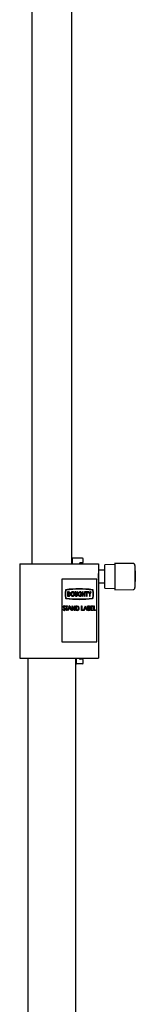
# Model space of a CAD drawing. Units: millimetres. Extents: x 3177 to 8894, y -269 to 8077.
# Drawn here: x 8543 to 8635, y 3941 to 4726 of the extents above; entities that cross this region are included whole.
import ezdxf

# ---------------------------------------------------------------- set-up
doc = ezdxf.new("R2010")
doc.units = ezdxf.units.MM
doc.header["$LTSCALE"] = 30

msp = doc.modelspace()

# ---------------------------------------------------------------- linework, layer by layer
at = {"color": 7, "linetype": 'Continuous', "lineweight": 25}
for p, q in [((8552.87, 5130.34), (8552.87, 4292.34)), ((8584.62, 4292.34), (8584.62, 5127.34)), ((8584.92, 4296.84), (8584.92, 4292.34)), ((8585.38, 4296.84), (8584.92, 4296.84)), ((8591.66, 4296.84), (8585.38, 4296.84)), ((8591.66, 4293.34), (8591.34, 4293.34)), ((8593.3, 4296.84), (8591.66, 4296.84)), ((8593.3, 4293.34), (8591.66, 4293.34)), ((8593.8, 4293.84), (8593.8, 4296.34)), ((8543.24, 4292.34), (8543.24, 4217.34)), ((8543.24, 4292.34), (8581.53, 4292.34)), ((8581.53, 4292.34), (8604.35, 4292.34)), ((8590.84, 4292.84), (8590.84, 4292.34)), ((8604.35, 4292.34), (8605.84, 4292.34)), ((8605.84, 4292.34), (8605.84, 4284.61)), ((8610.84, 4287.34), (8605.84, 4287.34)), ((8618.84, 4291.84), (8610.84, 4291.7)), ((8610.84, 4290.96), (8610.84, 4291.7)), ((8610.84, 4272.98), (8610.84, 4290.96)), ((8633.37, 4292.72), (8618.84, 4292.97)), ((8618.84, 4292.97), (8618.84, 4292.84)), ((8633.37, 4292.59), (8618.84, 4292.84)), ((8618.84, 4292.84), (8618.84, 4292.01)), ((8618.84, 4292.01), (8618.84, 4281.08)), ((8634.84, 4291.2), (8634.84, 4291.22)), ((8634.84, 4291.2), (8634.84, 4291.09)), ((8634.84, 4291.09), (8634.84, 4290.39)), ((8634.84, 4290.39), (8634.84, 4279.46)), ((8635.14, 4286.86), (8634.84, 4286.86)), ((8635.14, 4286.86), (8635.14, 4285.85)), ((8635.14, 4285.85), (8635.14, 4285.28)), ((8576.76, 4280.34), (8576.66, 4280.34)), ((8576.66, 4280.34), (8576.66, 4230.34)), ((8576.76, 4280.34), (8576.76, 4230.34)), ((8604.45, 4280.34), (8576.76, 4280.34)), ((8604.45, 4230.34), (8604.45, 4280.34)), ((8605.84, 4284.61), (8605.84, 4280.04)), ((8605.84, 4280.07), (8605.84, 4217.34)), ((8618.84, 4281.08), (8618.84, 4278.46)), ((8618.84, 4278.46), (8618.84, 4272.93)), ((8634.84, 4279.46), (8634.84, 4279.14)), ((8634.84, 4279.14), (8634.84, 4273.62)), ((8634.84, 4277.83), (8635.14, 4277.83)), ((8635.14, 4285.28), (8635.14, 4278.94)), ((8635.14, 4278.94), (8635.14, 4278.39)), ((8635.14, 4277.83), (8635.14, 4278.39)), ((8581.26, 4270.14), (8581.26, 4266.54)), ((8581.31, 4270.14), (8581.26, 4270.14)), ((8581.31, 4270.14), (8581.31, 4266.54)), ((8582.07, 4270.14), (8581.31, 4270.14)), ((8585.43, 4270.14), (8585.38, 4270.14)), ((8587.18, 4270.14), (8587.18, 4267.74)), ((8587.23, 4270.14), (8587.18, 4270.14)), ((8587.23, 4270.14), (8587.23, 4267.74)), ((8587.75, 4270.14), (8587.23, 4270.14)), ((8587.75, 4267.74), (8587.75, 4270.14)), ((8588.73, 4270.14), (8588.73, 4267.74)), ((8588.79, 4270.14), (8588.73, 4270.14)), ((8588.79, 4270.14), (8588.79, 4267.74)), ((8589.3, 4270.14), (8588.79, 4270.14)), ((8589.3, 4267.74), (8589.3, 4270.14)), ((8590.65, 4272.55), (8590.6, 4272.55)), ((8590.65, 4272.25), (8590.6, 4272.25)), ((8591.23, 4270.14), (8591.18, 4270.14)), ((8593.09, 4270.14), (8593.09, 4266.54)), ((8593.14, 4270.14), (8593.09, 4270.14)), ((8593.14, 4270.14), (8593.14, 4266.54)), ((8593.66, 4270.14), (8593.14, 4270.14)), ((8593.66, 4268.64), (8593.66, 4270.14)), ((8594.65, 4270.14), (8594.65, 4268.64)), ((8594.7, 4270.14), (8594.65, 4270.14)), ((8595.22, 4270.14), (8594.7, 4270.14)), ((8594.7, 4270.14), (8594.7, 4268.64)), ((8595.22, 4266.54), (8595.22, 4270.14)), ((8595.57, 4270.14), (8595.57, 4269.54)), ((8595.62, 4270.14), (8595.57, 4270.14)), ((8595.62, 4270.14), (8595.62, 4269.54)), ((8597.7, 4270.14), (8595.62, 4270.14)), ((8597.7, 4269.54), (8597.7, 4270.14)), ((8597.87, 4270.14), (8598.65, 4268.34)), ((8597.92, 4270.14), (8597.87, 4270.14)), ((8597.92, 4270.14), (8598.7, 4268.34)), ((8598.44, 4270.14), (8597.92, 4270.14)), ((8598.96, 4268.94), (8598.44, 4270.14)), ((8599.43, 4270.14), (8598.93, 4269)), ((8599.48, 4270.14), (8598.96, 4268.94)), ((8599.22, 4268.34), (8600, 4270.14)), ((8599.48, 4270.14), (8599.43, 4270.14)), ((8600, 4270.14), (8599.48, 4270.14)), ((8605.84, 4277.34), (8610.84, 4277.34)), ((8610.84, 4272.98), (8618.84, 4272.84)), ((8618.84, 4272.93), (8618.84, 4271.71)), ((8618.84, 4271.71), (8633.37, 4271.97)), ((8634.84, 4273.62), (8634.84, 4273.47)), ((8581.31, 4266.54), (8581.26, 4266.54)), ((8581.31, 4266.54), (8582.07, 4266.54)), ((8582.07, 4269.54), (8581.83, 4269.54)), ((8581.83, 4269.54), (8581.83, 4267.14)), ((8581.83, 4267.14), (8582.07, 4267.14)), ((8585.38, 4266.54), (8585.43, 4266.54)), ((8588.22, 4266.54), (8588.27, 4266.54)), ((8590.6, 4264.44), (8590.65, 4264.44)), ((8590.6, 4264.14), (8590.65, 4264.14)), ((8591.18, 4266.54), (8591.23, 4266.54)), ((8591.5, 4268.64), (8591.5, 4268.04)), ((8591.55, 4268.64), (8591.5, 4268.64)), ((8591.55, 4268.04), (8591.5, 4268.04)), ((8591.55, 4268.64), (8591.55, 4268.04)), ((8592.77, 4268.64), (8591.55, 4268.64)), ((8591.55, 4268.04), (8592.24, 4268.04)), ((8592.1, 4269), (8592.05, 4269)), ((8592.1, 4269), (8592.68, 4269)), ((8593.14, 4266.54), (8593.09, 4266.54)), ((8593.14, 4266.54), (8593.66, 4266.54)), ((8594.7, 4268.64), (8593.66, 4268.64)), ((8593.66, 4268.04), (8594.7, 4268.04)), ((8593.66, 4266.54), (8593.66, 4268.04)), ((8594.65, 4268.04), (8594.65, 4266.54)), ((8594.7, 4266.54), (8594.65, 4266.54)), ((8594.7, 4268.04), (8594.7, 4266.54)), ((8594.7, 4266.54), (8595.22, 4266.54)), ((8595.62, 4269.54), (8595.57, 4269.54)), ((8595.62, 4269.54), (8596.4, 4269.54)), ((8596.35, 4269.54), (8596.35, 4266.54)), ((8596.4, 4266.54), (8596.35, 4266.54)), ((8596.4, 4269.54), (8596.4, 4266.54)), ((8596.4, 4266.54), (8596.92, 4266.54)), ((8596.92, 4269.54), (8597.7, 4269.54)), ((8596.92, 4266.54), (8596.92, 4269.54)), ((8598.65, 4268.34), (8598.65, 4266.54)), ((8598.7, 4268.34), (8598.65, 4268.34)), ((8598.7, 4266.54), (8598.65, 4266.54)), ((8598.7, 4268.34), (8598.7, 4266.54)), ((8598.7, 4266.54), (8599.22, 4266.54)), ((8599.22, 4266.54), (8599.22, 4268.34)), ((8577.63, 4256.02), (8577.89, 4256.19)), ((8577.68, 4256.02), (8577.63, 4256.02)), ((8577.68, 4256.02), (8577.94, 4256.19)), ((8577.88, 4258.11), (8577.83, 4258.11)), ((8577.94, 4256.19), (8577.89, 4256.19)), ((8578.05, 4257.58), (8578, 4257.58)), ((8578.61, 4255.25), (8578.56, 4255.25)), ((8578.63, 4258.93), (8578.57, 4258.93)), ((8579.09, 4256.55), (8579.04, 4256.55)), ((8579.19, 4258.12), (8579.14, 4258.12)), ((8579.2, 4256.2), (8579.15, 4256.2)), ((8579.43, 4258.34), (8579.19, 4258.12)), ((8579.69, 4258.48), (8579.69, 4258.84)), ((8579.74, 4258.84), (8579.69, 4258.84)), ((8579.74, 4258.48), (8579.69, 4258.48)), ((8579.74, 4258.48), (8579.74, 4258.84)), ((8579.74, 4258.84), (8581.33, 4258.84)), ((8580.4, 4258.48), (8579.74, 4258.48)), ((8580.35, 4255.34), (8580.35, 4258.48)), ((8580.4, 4255.34), (8580.35, 4255.34)), ((8580.4, 4255.34), (8580.4, 4258.48)), ((8580.67, 4255.34), (8580.4, 4255.34)), ((8581.33, 4258.48), (8580.67, 4258.48)), ((8580.67, 4258.48), (8580.67, 4255.34)), ((8581.33, 4258.84), (8581.33, 4258.48)), ((8581.52, 4255.34), (8582.95, 4258.84)), ((8581.57, 4255.34), (8581.52, 4255.34)), ((8581.57, 4255.34), (8583, 4258.84)), ((8581.86, 4255.34), (8581.57, 4255.34)), ((8582.32, 4256.46), (8581.86, 4255.34)), ((8583.7, 4256.46), (8582.32, 4256.46)), ((8583.02, 4258.16), (8582.47, 4256.82)), ((8582.47, 4256.82), (8583.55, 4256.82)), ((8583, 4258.84), (8582.95, 4258.84)), ((8583, 4258.84), (8583.04, 4258.84)), ((8583.5, 4256.82), (8583, 4258.1)), ((8583.55, 4256.82), (8583.02, 4258.16)), ((8583.04, 4258.84), (8584.44, 4255.34)), ((8584.1, 4255.34), (8583.65, 4256.46)), ((8584.15, 4255.34), (8583.7, 4256.46)), ((8584.15, 4255.34), (8584.1, 4255.34)), ((8584.44, 4255.34), (8584.15, 4255.34)), ((8584.93, 4255.34), (8584.93, 4258.84)), ((8584.98, 4258.84), (8584.93, 4258.84)), ((8584.98, 4255.34), (8584.93, 4255.34)), ((8584.98, 4255.34), (8584.98, 4258.84)), ((8584.98, 4258.84), (8585.04, 4258.84)), ((8585.26, 4255.34), (8584.98, 4255.34)), ((8585.04, 4258.84), (8587.04, 4256.09)), ((8587.25, 4255.34), (8585.26, 4258.09)), ((8585.26, 4258.09), (8585.26, 4255.34)), ((8587.2, 4255.34), (8585.26, 4258.02)), ((8586.99, 4256.16), (8586.99, 4258.84)), ((8587.04, 4258.84), (8586.99, 4258.84)), ((8587.04, 4256.09), (8587.04, 4258.84)), ((8587.04, 4258.84), (8587.31, 4258.84)), ((8587.25, 4255.34), (8587.2, 4255.34)), ((8587.31, 4255.34), (8587.25, 4255.34)), ((8587.31, 4258.84), (8587.31, 4255.34)), ((8588.04, 4255.34), (8588.04, 4258.84)), ((8588.09, 4258.84), (8588.04, 4258.84)), ((8588.09, 4255.34), (8588.04, 4255.34)), ((8588.09, 4255.34), (8588.09, 4258.84)), ((8588.09, 4258.84), (8588.7, 4258.84)), ((8589.03, 4255.34), (8588.09, 4255.34)), ((8588.58, 4258.48), (8588.36, 4258.48)), ((8588.36, 4258.48), (8588.36, 4255.7)), ((8588.36, 4255.7), (8588.71, 4255.7)), ((8589.51, 4258.38), (8589.46, 4258.38)), ((8589.58, 4255.79), (8589.53, 4255.79)), ((8590.3, 4257.05), (8590.25, 4257.05)), ((8592.31, 4255.34), (8592.31, 4258.84)), ((8592.36, 4258.84), (8592.31, 4258.84)), ((8592.36, 4255.34), (8592.31, 4255.34)), ((8592.36, 4255.34), (8592.36, 4258.84)), ((8592.36, 4258.84), (8592.63, 4258.84)), ((8593.8, 4255.34), (8592.36, 4255.34)), ((8592.63, 4258.84), (8592.63, 4255.7)), ((8592.63, 4255.7), (8593.8, 4255.7)), ((8593.8, 4255.7), (8593.8, 4255.34)), ((8594.02, 4255.34), (8595.46, 4258.84)), ((8594.07, 4255.34), (8594.02, 4255.34)), ((8594.07, 4255.34), (8595.51, 4258.84)), ((8594.37, 4255.34), (8594.07, 4255.34)), ((8594.83, 4256.46), (8594.37, 4255.34)), ((8596.2, 4256.46), (8594.83, 4256.46)), ((8595.52, 4258.16), (8594.97, 4256.82)), ((8594.97, 4256.82), (8596.06, 4256.82)), ((8595.51, 4258.84), (8595.46, 4258.84)), ((8596.01, 4256.82), (8595.5, 4258.1)), ((8595.51, 4258.84), (8595.55, 4258.84)), ((8596.06, 4256.82), (8595.52, 4258.16)), ((8595.55, 4258.84), (8596.94, 4255.34)), ((8596.6, 4255.34), (8596.15, 4256.46)), ((8596.65, 4255.34), (8596.2, 4256.46)), ((8596.65, 4255.34), (8596.6, 4255.34)), ((8596.94, 4255.34), (8596.65, 4255.34)), ((8597.44, 4255.34), (8597.44, 4258.84)), ((8597.49, 4258.84), (8597.44, 4258.84)), ((8597.49, 4255.34), (8597.44, 4255.34)), ((8597.49, 4258.84), (8598.08, 4258.84)), ((8597.49, 4255.34), (8597.49, 4258.84)), ((8598.31, 4255.34), (8597.49, 4255.34)), ((8598.13, 4258.48), (8597.76, 4258.48)), ((8597.76, 4258.48), (8597.76, 4257.36)), ((8597.76, 4257.36), (8597.94, 4257.36)), ((8597.94, 4257), (8597.76, 4257)), ((8597.76, 4257), (8597.76, 4255.7)), ((8597.76, 4255.7), (8598.15, 4255.7)), ((8598.51, 4256.96), (8598.46, 4256.96)), ((8598.77, 4257.97), (8598.72, 4257.97)), ((8599, 4256.34), (8598.95, 4256.34)), ((8599.84, 4255.34), (8599.84, 4258.84)), ((8599.89, 4258.84), (8599.84, 4258.84)), ((8599.89, 4255.34), (8599.84, 4255.34)), ((8599.89, 4255.34), (8599.89, 4258.84)), ((8599.89, 4258.84), (8601.6, 4258.84)), ((8601.6, 4255.34), (8599.89, 4255.34)), ((8601.6, 4258.48), (8600.17, 4258.48)), ((8600.17, 4258.48), (8600.17, 4257.41)), ((8600.17, 4257.41), (8601.6, 4257.41)), ((8601.6, 4257.05), (8600.17, 4257.05)), ((8600.17, 4257.05), (8600.17, 4255.7)), ((8600.17, 4255.7), (8601.6, 4255.7)), ((8601.6, 4258.84), (8601.6, 4258.48)), ((8601.6, 4257.41), (8601.6, 4257.05)), ((8601.6, 4255.7), (8601.6, 4255.34)), ((8602.1, 4255.34), (8602.1, 4258.84)), ((8602.15, 4258.84), (8602.1, 4258.84)), ((8602.15, 4255.34), (8602.1, 4255.34)), ((8602.15, 4258.84), (8602.42, 4258.84)), ((8602.15, 4255.34), (8602.15, 4258.84)), ((8603.58, 4255.34), (8602.15, 4255.34)), ((8602.42, 4258.84), (8602.42, 4255.7)), ((8602.42, 4255.7), (8603.58, 4255.7)), ((8603.58, 4255.7), (8603.58, 4255.34)), ((8576.76, 4230.34), (8576.66, 4230.34)), ((8576.76, 4230.34), (8604.45, 4230.34)), ((8543.24, 4217.34), (8581.53, 4217.34)), ((8549.69, 4217.34), (8549.69, 3522.84)), ((8581.53, 4217.34), (8604.35, 4217.34)), ((8587.79, 3526.98), (8587.79, 4217.34)), ((8588.03, 4217.34), (8588.03, 4212.84)), ((8590.84, 4217.34), (8590.84, 4216.84)), ((8591.66, 4216.34), (8591.34, 4216.34)), ((8593.3, 4216.34), (8591.66, 4216.34)), ((8593.8, 4213.34), (8593.8, 4215.84)), ((8604.35, 4217.34), (8605.84, 4217.34)), ((8588.03, 4212.84), (8588.5, 4212.84)), ((8591.66, 4212.84), (8588.5, 4212.84)), ((8593.3, 4212.84), (8591.66, 4212.84))]:
    msp.add_line(p, q, dxfattribs=at)
at = {"color": 7, "linetype": 'Continuous', "lineweight": 25, "flags": 128}
for points in [[(8605.84, 4280.07), (8605.82, 4282.26), (8605.84, 4284.61)], [(8585.38, 4270.14), (8584.78, 4270.01), (8584.28, 4269.62), (8583.94, 4269.03), (8583.82, 4268.34), (8583.94, 4267.65), (8584.28, 4267.07), (8584.78, 4266.68), (8585.38, 4266.54), (8585.38, 4266.54)], [(8586.99, 4268.34), (8586.87, 4269.03), (8586.53, 4269.62), (8586.02, 4270.01), (8585.43, 4270.14), (8584.83, 4270.01), (8584.33, 4269.62), (8583.99, 4269.03), (8583.87, 4268.34), (8583.99, 4267.65), (8584.33, 4267.07), (8584.83, 4266.68), (8585.43, 4266.54), (8586.02, 4266.68), (8586.53, 4267.07), (8586.87, 4267.65), (8586.99, 4268.34)], [(8591.18, 4270.14), (8591.15, 4270.14), (8590.54, 4269.98), (8590.03, 4269.56), (8589.71, 4268.94), (8589.63, 4268.22), (8589.79, 4267.52), (8590.19, 4266.96), (8590.74, 4266.62), (8591.18, 4266.54)], [(8592.68, 4269), (8592.34, 4269.61), (8591.82, 4270.01), (8591.2, 4270.14), (8590.59, 4269.98), (8590.08, 4269.56), (8589.76, 4268.94), (8589.68, 4268.22), (8589.85, 4267.52), (8590.24, 4266.96), (8590.79, 4266.62), (8591.41, 4266.55), (8592.01, 4266.78), (8592.48, 4267.26), (8592.75, 4267.92), (8592.77, 4268.64)], [(8586.47, 4268.34), (8586.39, 4268.8), (8586.16, 4269.19), (8585.83, 4269.45), (8585.43, 4269.54), (8585.03, 4269.45), (8584.69, 4269.19), (8584.47, 4268.8), (8584.39, 4268.34), (8584.47, 4267.88), (8584.69, 4267.49), (8585.03, 4267.23), (8585.43, 4267.14), (8585.83, 4267.23), (8586.16, 4267.49), (8586.39, 4267.88), (8586.47, 4268.34)], [(8587.23, 4267.74), (8587.31, 4267.28), (8587.53, 4266.89), (8587.87, 4266.63), (8588.27, 4266.54), (8588.66, 4266.63), (8589, 4266.89), (8589.23, 4267.28), (8589.3, 4267.74)], [(8588.79, 4267.74), (8588.75, 4267.51), (8588.63, 4267.32), (8588.46, 4267.19), (8588.27, 4267.14), (8588.07, 4267.19), (8587.9, 4267.32), (8587.79, 4267.51), (8587.75, 4267.74)], [(8592.24, 4268.04), (8592.04, 4267.59), (8591.71, 4267.28), (8591.29, 4267.14), (8590.87, 4267.22), (8590.5, 4267.49), (8590.26, 4267.9), (8590.19, 4268.4), (8590.3, 4268.88), (8590.57, 4269.27), (8590.96, 4269.5), (8591.39, 4269.53), (8591.79, 4269.35), (8592.1, 4269)], [(8578, 4257.58), (8577.86, 4257.86), (8577.83, 4258.11)], [(8578.05, 4257.58), (8577.91, 4257.86), (8577.88, 4258.11)], [(8577.94, 4256.19), (8578.25, 4255.76), (8578.42, 4255.65), (8578.61, 4255.61)], [(8578.49, 4257.11), (8578.21, 4257.36), (8578, 4257.58)], [(8578.54, 4257.11), (8578.26, 4257.36), (8578.05, 4257.58)], [(8578.35, 4257.68), (8578.58, 4257.48), (8578.76, 4257.33)], [(8579.04, 4256.55), (8578.75, 4256.88), (8578.49, 4257.11)], [(8579.14, 4258.12), (8578.85, 4258.47), (8578.7, 4258.55), (8578.54, 4258.57)], [(8579.09, 4256.55), (8578.8, 4256.88), (8578.54, 4257.11)], [(8579.19, 4258.12), (8578.9, 4258.47), (8578.75, 4258.55), (8578.59, 4258.57)], [(8579.15, 4256.2), (8579.11, 4256.41), (8579.04, 4256.55)], [(8579.2, 4256.2), (8579.16, 4256.41), (8579.09, 4256.55)], [(8589.46, 4258.38), (8588.94, 4258.47), (8588.53, 4258.48)], [(8589.51, 4258.38), (8588.99, 4258.47), (8588.58, 4258.48)], [(8588.66, 4255.7), (8589.15, 4255.72), (8589.53, 4255.79)], [(8588.7, 4258.84), (8589.25, 4258.81), (8589.66, 4258.72)], [(8588.71, 4255.7), (8589.2, 4255.72), (8589.58, 4255.79)], [(8597.89, 4257.36), (8598.43, 4257.46), (8598.55, 4257.55), (8598.64, 4257.67), (8598.7, 4257.81), (8598.72, 4257.97)], [(8598.46, 4256.96), (8598.14, 4257), (8597.89, 4257)], [(8597.94, 4257.36), (8598.48, 4257.46), (8598.6, 4257.55), (8598.69, 4257.67), (8598.75, 4257.81), (8598.77, 4257.97)], [(8598.51, 4256.96), (8598.19, 4257), (8597.94, 4257)], [(8598.72, 4257.97), (8598.67, 4258.21), (8598.6, 4258.31), (8598.51, 4258.39), (8598.08, 4258.48)], [(8598.1, 4255.7), (8598.66, 4255.8), (8598.87, 4256.02), (8598.93, 4256.17), (8598.95, 4256.34)], [(8598.77, 4257.97), (8598.72, 4258.21), (8598.65, 4258.31), (8598.56, 4258.39), (8598.13, 4258.48)], [(8598.15, 4255.7), (8598.71, 4255.8), (8598.92, 4256.02), (8598.98, 4256.17), (8599, 4256.34)]]:
    msp.add_lwpolyline(points, dxfattribs=at)
at = {"color": 7, "linetype": 'Continuous', "lineweight": 25}
for centre, radius, start, end in [((8591.34, 4292.84), 0.5, 90, 180), ((8593.3, 4296.34), 0.5, 0.00915, 89.98829), ((8593.3, 4293.84), 0.5, 270.00577, 359.99679), ((8633.34, 4291.22), 1.5, 0, 89), ((8633.34, 4291.09), 1.5, 0, 89), ((8602.25, 4268.34), 22.9, 172.57556, 187.42444), ((8602.3, 4268.34), 22.9, 172.57561, 187.42439), ((8580.13, 4271.25), 0.589, 100.96573, 175.43439), ((8580.18, 4271.25), 0.589, 100.96584, 175.43417), ((8602.21, 4268.34), 22.55, 172.57557, 187.42443), ((8580.16, 4271.23), 0.309, 100.9608, 175.44002), ((8590.61, 4193.86), 78.68, 90.0038, 97.7333), ((8590.65, 4193.93), 78.62, 82.26434, 97.73566), ((8590.65, 4193.85), 78.4, 82.26451, 97.73549), ((8581.86, 4268.34), 1.81, 276.66283, 83.33717), ((8590.6, 4193.79), 78.46, 82.26662, 89.99638), ((8601.1, 4271.23), 0.309, 4.55982, 79.03894), ((8601.15, 4271.23), 0.309, 4.56103, 79.03858), ((8601.12, 4271.25), 0.589, 4.5654, 79.03414), ((8579.04, 4268.34), 22.55, 352.57562, 7.42438), ((8579.09, 4268.34), 22.55, 352.57562, 7.42438), ((8579.01, 4268.34), 22.9, 352.57556, 7.42444), ((8633.34, 4273.47), 1.5, 271, 0), ((8580.13, 4265.43), 0.589, 184.56715, 259.03593), ((8580.18, 4265.43), 0.589, 184.56736, 259.03582), ((8580.16, 4265.45), 0.309, 184.57331, 259.02587), ((8590.61, 4342.81), 78.67, 262.26613, 269.99677), ((8590.65, 4342.76), 78.62, 262.26434, 277.73566), ((8590.65, 4342.83), 78.4, 262.26451, 277.73549), ((8581.88, 4268.34), 1.21, 276.66313, 83.33687), ((8581.93, 4268.34), 1.21, 276.66313, 83.33687), ((8585.29, 4268.42), 1.13, 356.24276, 84.13247), ((8585.29, 4268.27), 1.13, 275.86912, 3.75704), ((8588.3, 4267.67), 1.13, 176.16843, 265.57214), ((8588.17, 4267.71), 0.568, 277.30132, 3.6846), ((8590.6, 4342.89), 78.46, 270.00362, 277.73338), ((8591.16, 4268.54), 1, 27.33707, 87.3449), ((8591.14, 4268.2), 1.06, 273.77404, 351.31599), ((8601.1, 4265.45), 0.309, 280.97439, 355.42685), ((8601.15, 4265.45), 0.309, 280.97476, 355.42564), ((8601.12, 4265.43), 0.589, 280.9642, 355.43307), ((8578.63, 4256.28), 1.03, 194.85856, 265.71855), ((8578.68, 4256.28), 1.03, 194.85856, 265.71855), ((8578.59, 4258.17), 0.767, 91.40128, 183.77039), ((8578.64, 4258.17), 0.767, 91.40127, 183.77033), ((8578.58, 4258.14), 0.431, 88.3011, 181.57392), ((8578.79, 4258.14), 0.635, 180.90888, 226.72273), ((8578.56, 4256.2), 0.588, 269.44145, 0.54029), ((8578.61, 4256.2), 0.588, 269.44145, 0.5402), ((8578.57, 4256.15), 0.903, 272.30112, 2.88406), ((8578.55, 4257.98), 0.955, 22.12053, 85.30602), ((8578.04, 4256.09), 1.44, 4.57104, 59.98728), ((8589.1, 4256.83), 1.49, 267.30081, 8.30977), ((8588.96, 4257.18), 1.3, 354.19467, 67.48024), ((8589.01, 4257.18), 1.3, 354.19467, 67.48024), ((8589.04, 4256.91), 1.22, 293.52167, 6.38117), ((8589.09, 4256.91), 1.22, 293.52167, 6.38117), ((8588.93, 4257.23), 1.66, 353.69937, 63.66238), ((8598.2, 4258.01), 0.841, 357.60172, 98.33745), ((8598.33, 4256.28), 0.943, 268.44469, 3.09952), ((8598.32, 4256.34), 0.633, 359.33092, 77.46696), ((8598.37, 4256.34), 0.633, 359.33095, 77.46673), ((8598.15, 4257.94), 0.892, 307.34565, 2.29361), ((8598.36, 4256.38), 0.91, 357.14648, 69.03791), ((8591.34, 4216.84), 0.5, 180, 270), ((8593.3, 4215.84), 0.5, 0.00396, 89.9969), ((8593.3, 4213.34), 0.5, 270.0031, 359.99604)]:
    msp.add_arc(centre, radius, start, end, dxfattribs=at)

doc.saveas('drawing.dxf')
